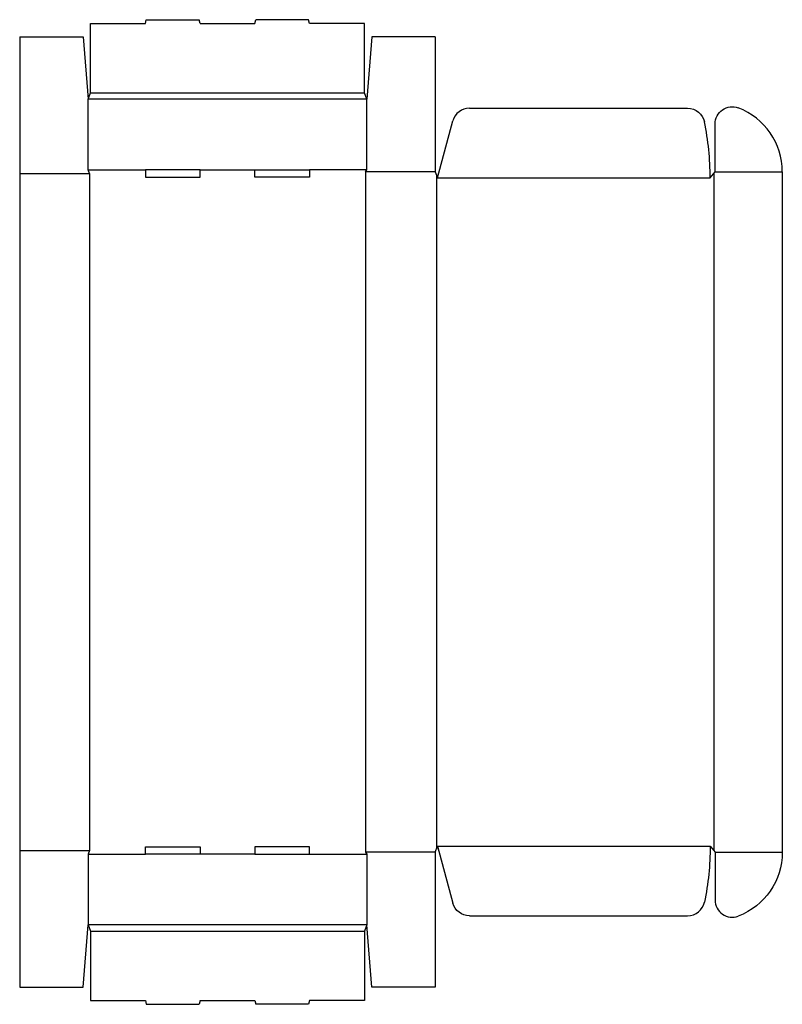
# Model space of a CAD drawing. Extents: x 0 to 39, y -0.9 to 49.5.
import ezdxf

# ---------------------------------------------------------------- set-up
doc = ezdxf.new("R2010")
doc.units = 0
doc.header["$MEASUREMENT"] = 0
doc.layers.add('CREASE', color=7, linetype='CONTINUOUS')
doc.layers.add('THRU-CUT', color=7, linetype='CONTINUOUS')

msp = doc.modelspace()

# ---------------------------------------------------------------- linework, layer by layer
at = {"layer": 'CREASE', "color": 3}
for p, q in [((17.75, 45.438), (3.5, 45.438)), ((3.625, 45.75), (17.625, 45.75)), ((3.5, 41.812), (6.425, 41.812)), ((9.225, 41.812), (12.025, 41.812)), ((17.75, 41.812), (14.825, 41.812)), ((0, 41.625), (3.562, 41.625)), ((3.562, 41.625), (3.562, 7)), ((17.688, 41.719), (17.688, 6.906)), ((21.25, 41.719), (17.688, 41.719)), ((21.312, 41.563), (21.312, 7.063)), ((21.375, 41.406), (35.312, 41.406)), ((35.5, 41.641), (35.5, 6.984)), ((35.562, 41.719), (39, 41.719)), ((21.375, 7.219), (35.312, 7.219)), ((0, 7), (3.562, 7)), ((3.5, 6.812), (6.425, 6.812)), ((12.025, 6.812), (9.225, 6.812)), ((14.825, 6.812), (17.75, 6.812)), ((21.25, 6.906), (17.688, 6.906)), ((35.562, 6.906), (39, 6.906)), ((17.75, 3.188), (3.5, 3.188)), ((3.625, 2.875), (17.625, 2.875))]:
    msp.add_line(p, q, dxfattribs=at)
at = {"layer": 'THRU-CUT', "color": 5}
for p, q in [((6.425, 49.312), (6.475, 49.5)), ((6.475, 49.5), (9.175, 49.5)), ((9.225, 49.312), (9.175, 49.5)), ((12.025, 49.312), (12.075, 49.5)), ((14.775, 49.5), (12.075, 49.5)), ((14.825, 49.312), (14.775, 49.5)), ((3.625, 49.312), (6.425, 49.312)), ((3.625, 45.75), (3.625, 49.312)), ((9.225, 49.312), (12.025, 49.312)), ((17.625, 49.312), (14.825, 49.312)), ((17.625, 45.75), (17.625, 49.312)), ((0, 48.625), (0, 0)), ((0, 48.625), (3.25, 48.625)), ((3.25, 48.625), (3.5, 45.438)), ((18, 48.625), (17.75, 45.438)), ((21.25, 48.625), (18, 48.625)), ((21.25, 48.625), (21.25, 41.719)), ((3.5, 45.438), (3.625, 45.75)), ((3.5, 41.812), (3.5, 45.438)), ((17.75, 45.438), (17.625, 45.75)), ((17.75, 41.812), (17.75, 45.438)), ((23.001, 44.969), (34.158, 44.969)), ((21.375, 41.406), (22.156, 44.32)), ((35.562, 41.719), (35.562, 44.171)), ((3.562, 41.625), (3.5, 41.812)), ((6.425, 41.812), (6.425, 41.438)), ((9.225, 41.812), (6.425, 41.812)), ((9.225, 41.438), (9.225, 41.812)), ((12.025, 41.438), (12.025, 41.812)), ((12.025, 41.812), (14.825, 41.812)), ((14.825, 41.812), (14.825, 41.438)), ((17.688, 41.719), (17.75, 41.812)), ((6.425, 41.438), (9.225, 41.438)), ((14.825, 41.438), (12.025, 41.438)), ((21.25, 41.719), (21.375, 41.406)), ((35.312, 41.406), (35.562, 41.719)), ((39, 41.719), (39, 6.906)), ((6.425, 6.812), (6.425, 7.188)), ((6.425, 7.188), (9.225, 7.188)), ((9.225, 7.188), (9.225, 6.812)), ((12.025, 7.188), (12.025, 6.812)), ((14.825, 7.188), (12.025, 7.188)), ((14.825, 6.812), (14.825, 7.188)), ((21.25, 6.906), (21.375, 7.219)), ((21.375, 7.219), (22.156, 4.305)), ((35.312, 7.219), (35.562, 6.906)), ((3.562, 7), (3.5, 6.812)), ((3.5, 6.812), (3.5, 3.188)), ((9.225, 6.812), (6.425, 6.812)), ((12.025, 6.812), (14.825, 6.812)), ((17.688, 6.906), (17.75, 6.812)), ((17.75, 6.812), (17.75, 3.188)), ((21.25, 6.906), (21.25, 0)), ((35.562, 6.906), (35.562, 4.454)), ((23.001, 3.656), (34.158, 3.656)), ((3.25, 0), (3.5, 3.188)), ((3.5, 3.188), (3.625, 2.875)), ((17.75, 3.188), (17.625, 2.875)), ((18, 0), (17.75, 3.188)), ((3.625, 2.875), (3.625, -0.688)), ((17.625, 2.875), (17.625, -0.688)), ((0, 0), (3.25, 0)), ((21.25, 0), (18, 0)), ((3.625, -0.688), (6.425, -0.688)), ((6.425, -0.688), (6.475, -0.875)), ((6.475, -0.875), (9.175, -0.875)), ((9.225, -0.688), (9.175, -0.875)), ((9.225, -0.688), (12.025, -0.688)), ((12.025, -0.688), (12.075, -0.875)), ((14.775, -0.875), (12.075, -0.875)), ((14.825, -0.688), (14.775, -0.875)), ((17.625, -0.688), (14.825, -0.688))]:
    msp.add_line(p, q, dxfattribs=at)
for centre, radius, start, end in [((23.001, 44.094), 0.875, 90, 165), ((35.5, 41.719), 3.5, 0, 69.0752), ((21.375, 41.406), 13.938, 0, 11.8729), ((34.158, 4.531), 0.875, 270, 348.1271), ((36.438, 4.454), 0.875, 180, 290.9248)]:
    msp.add_arc(centre, radius, start, end, dxfattribs=at)
at = {"layer": 'THRU-CUT', "color": 5, "extrusion": (0, 0, -1)}
for centre, radius, start, end in [((-34.158, 44.094), 0.875, 90, 168.1271), ((-36.438, 44.171), 0.875, 0, 110.9248), ((-21.375, 7.219), 13.938, 180, 191.8729), ((-35.5, 6.906), 3.5, 180, 249.0752), ((-23.001, 4.531), 0.875, 270, 345)]:
    msp.add_arc(centre, radius, start, end, dxfattribs=at)

doc.saveas('drawing.dxf')
